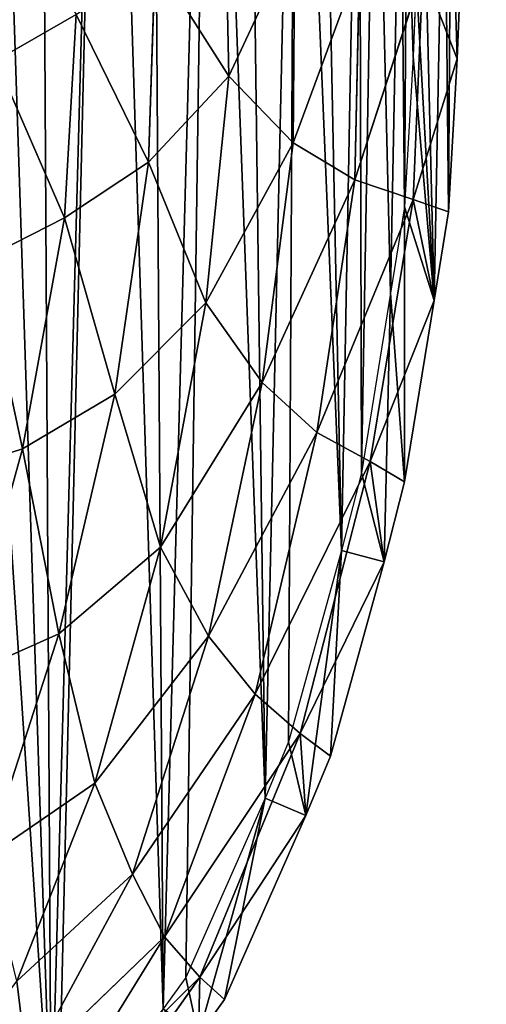
# Model space of a CAD drawing. Extents: x 0 to 5958, y 0 to 5959.
# Drawn here: x 3194 to 3300, y 3660 to 3883 of the extents above; entities that cross this region are included whole.
import ezdxf

# ---------------------------------------------------------------- set-up
doc = ezdxf.new("R2010")
doc.units = 0
doc.header["$LTSCALE"] = 25.4
doc.layers.get('0').update_dxf_attribs({"color": 13, "linetype": 'CONTINUOUS'})

msp = doc.modelspace()

# ---------------------------------------------------------------- linework, layer by layer
at = {"color": 43}
for p, q in [((3256.1, 3902.52, 67.15), (3241.18, 3870.44, 85.71)), ((3256.1, 3902.52, 67.15), (3241.18, 3870.44, 85.71)), ((3256.1, 3902.52, 67.15), (3255.73, 3855.34, 68.82)), ((3256.1, 3902.52, 67.15), (3255.73, 3855.34, 68.82)), ((3222.91, 3850.96, 95.09), (3224.41, 3896.78, 90.31)), ((3222.91, 3850.96, 95.09), (3224.41, 3896.78, 90.31)), ((3241.18, 3870.44, 85.71), (3224.41, 3896.78, 90.31)), ((3241.18, 3870.44, 85.71), (3224.41, 3896.78, 90.31)), ((3255.73, 3855.34, 68.82), (3270.84, 3896.2, 45)), ((3255.73, 3855.34, 68.82), (3270.84, 3896.2, 45)), ((3270.84, 3896.2, 45), (3269.73, 3846.92, 45.6)), ((3270.84, 3896.2, 45), (3269.73, 3846.92, 45.6)), ((3269.73, 3846.92, 45.6), (3285.15, 3894.22, 18.1)), ((3269.73, 3846.92, 45.6), (3285.15, 3894.22, 18.1)), ((3285.15, 3894.22, 18.1), (3282.99, 3842.5, 18.48)), ((3285.15, 3894.22, 18.1), (3282.99, 3842.5, 18.48)), ((3188.32, 3874.05, 90.92), (3206.48, 3884.42, 93.46)), ((3188.32, 3874.05, 90.92), (3206.48, 3884.42, 93.46)), ((3203.83, 3838.33, 98.66), (3206.48, 3884.42, 93.46)), ((3203.83, 3838.33, 98.66), (3206.48, 3884.42, 93.46)), ((3206.48, 3884.42, 93.46), (3222.91, 3850.96, 95.09)), ((3206.48, 3884.42, 93.46), (3222.91, 3850.96, 95.09)), ((3188.32, 3874.05, 90.92), (3203.83, 3838.33, 98.66)), ((3188.32, 3874.05, 90.92), (3203.83, 3838.33, 98.66)), ((3282.99, 3842.5, 18.48), (3292.99, 3874.42)), ((3282.99, 3842.5, 18.48), (3292.99, 3874.42)), ((3241.18, 3870.44, 85.71), (3222.91, 3850.96, 95.09)), ((3241.18, 3870.44, 85.71), (3222.91, 3850.96, 95.09)), ((3235.91, 3819.05, 87.26), (3241.18, 3870.44, 85.71)), ((3235.91, 3819.05, 87.26), (3241.18, 3870.44, 85.71)), ((3241.18, 3870.44, 85.71), (3255.73, 3855.34, 68.82)), ((3241.18, 3870.44, 85.71), (3255.73, 3855.34, 68.82)), ((3255.73, 3855.34, 68.82), (3235.91, 3819.05, 87.26)), ((3255.73, 3855.34, 68.82), (3235.91, 3819.05, 87.26)), ((3248.74, 3800.95, 68.99), (3255.73, 3855.34, 68.82)), ((3248.74, 3800.95, 68.99), (3255.73, 3855.34, 68.82)), ((3255.73, 3855.34, 68.82), (3269.73, 3846.92, 45.6)), ((3255.73, 3855.34, 68.82), (3269.73, 3846.92, 45.6)), ((3222.91, 3850.96, 95.09), (3203.83, 3838.33, 98.66)), ((3222.91, 3850.96, 95.09), (3203.83, 3838.33, 98.66)), ((3222.91, 3850.96, 95.09), (3215.26, 3798.37, 96.76)), ((3222.91, 3850.96, 95.09), (3215.26, 3798.37, 96.76)), ((3235.91, 3819.05, 87.26), (3222.91, 3850.96, 95.09)), ((3235.91, 3819.05, 87.26), (3222.91, 3850.96, 95.09)), ((3269.73, 3846.92, 45.6), (3248.74, 3800.95, 68.99)), ((3269.73, 3846.92, 45.6), (3248.74, 3800.95, 68.99)), ((3261.13, 3789.62, 45.29), (3269.73, 3846.92, 45.6)), ((3261.13, 3789.62, 45.29), (3269.73, 3846.92, 45.6)), ((3269.73, 3846.92, 45.6), (3282.99, 3842.5, 18.48)), ((3269.73, 3846.92, 45.6), (3282.99, 3842.5, 18.48)), ((3282.99, 3842.5, 18.48), (3261.13, 3789.62, 45.29)), ((3282.99, 3842.5, 18.48), (3261.13, 3789.62, 45.29)), ((3273.26, 3783.03, 18.61), (3282.99, 3842.5, 18.48)), ((3273.26, 3783.03, 18.61), (3282.99, 3842.5, 18.48)), ((3282.99, 3842.5, 18.48), (3291, 3839.73)), ((3282.99, 3842.5, 18.48), (3291, 3839.73)), ((3203.83, 3838.33, 98.66), (3185.07, 3828.77, 96.51)), ((3203.83, 3838.33, 98.66), (3185.07, 3828.77, 96.51)), ((3203.83, 3838.33, 98.66), (3194.32, 3785.97, 100.49)), ((3203.83, 3838.33, 98.66), (3194.32, 3785.97, 100.49)), ((3215.26, 3798.37, 96.76), (3203.83, 3838.33, 98.66)), ((3215.26, 3798.37, 96.76), (3203.83, 3838.33, 98.66)), ((3215.26, 3798.37, 96.76), (3235.91, 3819.05, 87.26)), ((3215.26, 3798.37, 96.76), (3235.91, 3819.05, 87.26)), ((3225.62, 3763.67, 86.87), (3235.91, 3819.05, 87.26)), ((3225.62, 3763.67, 86.87), (3235.91, 3819.05, 87.26)), ((3235.91, 3819.05, 87.26), (3248.74, 3800.95, 68.99)), ((3235.91, 3819.05, 87.26), (3248.74, 3800.95, 68.99)), ((3248.74, 3800.95, 68.99), (3225.62, 3763.67, 86.87)), ((3248.74, 3800.95, 68.99), (3225.62, 3763.67, 86.87)), ((3248.74, 3800.95, 68.99), (3236.54, 3743.47, 67.59)), ((3248.74, 3800.95, 68.99), (3236.54, 3743.47, 67.59)), ((3261.13, 3789.62, 45.29), (3248.74, 3800.95, 68.99)), ((3261.13, 3789.62, 45.29), (3248.74, 3800.95, 68.99)), ((3215.26, 3798.37, 96.76), (3194.32, 3785.97, 100.49)), ((3215.26, 3798.37, 96.76), (3194.32, 3785.97, 100.49)), ((3202.58, 3744.01, 96.01), (3215.26, 3798.37, 96.76)), ((3202.58, 3744.01, 96.01), (3215.26, 3798.37, 96.76)), ((3225.62, 3763.67, 86.87), (3215.26, 3798.37, 96.76)), ((3225.62, 3763.67, 86.87), (3215.26, 3798.37, 96.76)), ((3236.54, 3743.47, 67.59), (3261.13, 3789.62, 45.29)), ((3236.54, 3743.47, 67.59), (3261.13, 3789.62, 45.29)), ((3247.16, 3730.27, 44.27), (3261.13, 3789.62, 45.29)), ((3247.16, 3730.27, 44.27), (3261.13, 3789.62, 45.29)), ((3261.13, 3789.62, 45.29), (3273.26, 3783.03, 18.61)), ((3261.13, 3789.62, 45.29), (3273.26, 3783.03, 18.61)), ((3174.11, 3779.4, 97.95), (3194.32, 3785.97, 100.49)), ((3174.11, 3779.4, 97.95), (3194.32, 3785.97, 100.49)), ((3194.32, 3785.97, 100.49), (3179.99, 3733.91, 99.14)), ((3194.32, 3785.97, 100.49), (3179.99, 3733.91, 99.14)), ((3194.32, 3785.97, 100.49), (3202.58, 3744.01, 96.01)), ((3194.32, 3785.97, 100.49), (3202.58, 3744.01, 96.01)), ((3273.26, 3783.03, 18.61), (3247.16, 3730.27, 44.27)), ((3273.26, 3783.03, 18.61), (3247.16, 3730.27, 44.27)), ((3273.26, 3783.03, 18.61), (3257.34, 3721.37, 19.06)), ((3273.26, 3783.03, 18.61), (3257.34, 3721.37, 19.06)), ((3281.02, 3778.46), (3273.26, 3783.03, 18.61)), ((3281.02, 3778.46), (3273.26, 3783.03, 18.61)), ((3202.58, 3744.01, 96.01), (3225.62, 3763.67, 86.87)), ((3202.58, 3744.01, 96.01), (3225.62, 3763.67, 86.87)), ((3210.72, 3710.14, 83.78), (3225.62, 3763.67, 86.87)), ((3210.72, 3710.14, 83.78), (3225.62, 3763.67, 86.87)), ((3225.62, 3763.67, 86.87), (3236.54, 3743.47, 67.59)), ((3225.62, 3763.67, 86.87), (3236.54, 3743.47, 67.59)), ((3257.34, 3721.37, 19.06), (3276.4, 3760.29)), ((3257.34, 3721.37, 19.06), (3276.4, 3760.29)), ((3179.99, 3733.91, 99.14), (3202.58, 3744.01, 96.01)), ((3179.99, 3733.91, 99.14), (3202.58, 3744.01, 96.01)), ((3202.58, 3744.01, 96.01), (3186.15, 3693.26, 91.74)), ((3202.58, 3744.01, 96.01), (3186.15, 3693.26, 91.74)), ((3210.72, 3710.14, 83.78), (3202.58, 3744.01, 96.01)), ((3210.72, 3710.14, 83.78), (3202.58, 3744.01, 96.01)), ((3236.54, 3743.47, 67.59), (3210.72, 3710.14, 83.78)), ((3236.54, 3743.47, 67.59), (3210.72, 3710.14, 83.78)), ((3219.29, 3689.47, 64.44), (3236.54, 3743.47, 67.59)), ((3219.29, 3689.47, 64.44), (3236.54, 3743.47, 67.59)), ((3236.54, 3743.47, 67.59), (3247.16, 3730.27, 44.27)), ((3236.54, 3743.47, 67.59), (3247.16, 3730.27, 44.27)), ((3247.16, 3730.27, 44.27), (3219.29, 3689.47, 64.44)), ((3247.16, 3730.27, 44.27), (3219.29, 3689.47, 64.44)), ((3247.16, 3730.27, 44.27), (3226.53, 3675.27, 42.61)), ((3247.16, 3730.27, 44.27), (3226.53, 3675.27, 42.61)), ((3257.34, 3721.37, 19.06), (3247.16, 3730.27, 44.27)), ((3257.34, 3721.37, 19.06), (3247.16, 3730.27, 44.27)), ((3257.34, 3721.37, 19.06), (3226.53, 3675.27, 42.61)), ((3257.34, 3721.37, 19.06), (3226.53, 3675.27, 42.61)), ((3234.59, 3666.11, 18.84), (3257.34, 3721.37, 19.06)), ((3234.59, 3666.11, 18.84), (3257.34, 3721.37, 19.06)), ((3264.2, 3716.2), (3257.34, 3721.37, 19.06)), ((3264.2, 3716.2), (3257.34, 3721.37, 19.06)), ((3186.15, 3693.26, 91.74), (3210.72, 3710.14, 83.78)), ((3186.15, 3693.26, 91.74), (3210.72, 3710.14, 83.78)), ((3193.07, 3665.23, 77.77), (3210.72, 3710.14, 83.78)), ((3193.07, 3665.23, 77.77), (3210.72, 3710.14, 83.78)), ((3210.72, 3710.14, 83.78), (3219.29, 3689.47, 64.44)), ((3210.72, 3710.14, 83.78), (3219.29, 3689.47, 64.44)), ((3234.59, 3666.11, 18.84), (3258.64, 3702.74)), ((3234.59, 3666.11, 18.84), (3258.64, 3702.74)), ((3219.29, 3689.47, 64.44), (3193.07, 3665.23, 77.77)), ((3219.29, 3689.47, 64.44), (3193.07, 3665.23, 77.77)), ((3219.29, 3689.47, 64.44), (3195.46, 3645.32, 60.89)), ((3219.29, 3689.47, 64.44), (3195.46, 3645.32, 60.89)), ((3226.53, 3675.27, 42.61), (3219.29, 3689.47, 64.44)), ((3226.53, 3675.27, 42.61), (3219.29, 3689.47, 64.44)), ((3195.46, 3645.32, 60.89), (3226.53, 3675.27, 42.61)), ((3195.46, 3645.32, 60.89), (3226.53, 3675.27, 42.61)), ((3226.53, 3675.27, 42.61), (3199.67, 3631.74, 39.91)), ((3226.53, 3675.27, 42.61), (3199.67, 3631.74, 39.91)), ((3226.53, 3675.27, 42.61), (3234.59, 3666.11, 18.84)), ((3226.53, 3675.27, 42.61), (3234.59, 3666.11, 18.84)), ((3199.67, 3631.74, 39.91), (3234.59, 3666.11, 18.84)), ((3199.67, 3631.74, 39.91), (3234.59, 3666.11, 18.84)), ((3234.59, 3666.11, 18.84), (3204.62, 3623.74, 17.48)), ((3234.59, 3666.11, 18.84), (3204.62, 3623.74, 17.48)), ((3240.15, 3661.01), (3234.59, 3666.11, 18.84)), ((3240.15, 3661.01), (3234.59, 3666.11, 18.84))]:
    msp.add_line(p, q, dxfattribs=at)
at = {"color": 0}
for p, q in [((3283.69, 3892.93), (3283, 3874.9)), ((3283.69, 3892.93), (3283, 3874.9)), ((3293.7, 3893.1), (3292.99, 3874.42)), ((3293.7, 3893.1), (3292.99, 3874.42)), ((3283, 3874.9), (3281.05, 3840.82)), ((3283, 3874.9), (3281.05, 3840.82)), ((3292.99, 3874.42), (3291, 3839.73)), ((3292.99, 3874.42), (3291, 3839.73)), ((3281.05, 3840.82), (3277.86, 3821.22)), ((3281.05, 3840.82), (3277.86, 3821.22)), ((3291, 3839.73), (3287.74, 3819.62)), ((3291, 3839.73), (3287.74, 3819.62)), ((3277.86, 3821.22), (3271.23, 3780.51)), ((3277.86, 3821.22), (3271.23, 3780.51)), ((3287.74, 3819.62), (3281.02, 3778.46)), ((3287.74, 3819.62), (3281.02, 3778.46)), ((3271.23, 3780.51), (3266.73, 3762.86)), ((3271.23, 3780.51), (3266.73, 3762.86)), ((3281.02, 3778.46), (3276.4, 3760.29)), ((3281.02, 3778.46), (3276.4, 3760.29)), ((3266.73, 3762.86), (3254.73, 3719.45)), ((3266.73, 3762.86), (3254.73, 3719.45)), ((3276.4, 3760.29), (3264.2, 3716.2)), ((3276.4, 3760.29), (3264.2, 3716.2)), ((3254.73, 3719.45), (3249.44, 3706.68)), ((3254.73, 3719.45), (3249.44, 3706.68)), ((3264.2, 3716.2), (3258.64, 3702.74)), ((3264.2, 3716.2), (3258.64, 3702.74)), ((3249.44, 3706.68), (3231.43, 3666.01)), ((3249.44, 3706.68), (3231.43, 3666.01)), ((3258.64, 3702.74), (3240.15, 3661.01)), ((3258.64, 3702.74), (3240.15, 3661.01)), ((3231.43, 3666.01), (3226.28, 3658.89)), ((3231.43, 3666.01), (3226.28, 3658.89)), ((3240.15, 3661.01), (3234.27, 3652.87)), ((3240.15, 3661.01), (3234.27, 3652.87))]:
    msp.add_line(p, q, dxfattribs=at)
msp.add_circle((2978.92, 2979.33), 2979.36, dxfattribs=at)

# ---------------------------------------------------------------- meshes
at = {"color": 43}
mesh = msp.add_polyface(dxfattribs=at)
corners = [(3075.18, 3649.48), (3077.1, 3687.32), (3076.28, 3694.16), (3082.36, 3656.57), (3096.55, 3621.65), (3083.14, 3655.53), (3103.11, 3629.53), (3129.27, 3604.93), (3133.68, 3613.9), (3131.13, 3603.95), (3133.27, 3603.91), (3170.6, 3602.6), (3168.56, 3612.68), (3200.86, 3627.7), (3205.12, 3618.65), (3202.4, 3628.44), (3226.28, 3658.89), (3208.82, 3620.42), (3234.27, 3652.87), (3231.43, 3666.01), (3249.44, 3706.68), (3240.15, 3661.01), (3258.64, 3702.74), (3254.73, 3719.45), (3266.73, 3762.86), (3264.2, 3716.2), (3276.4, 3760.29), (3271.23, 3780.51), (3277.86, 3821.22), (3281.02, 3778.46), (3281.05, 3840.82), (3287.74, 3819.62), (3283, 3874.9), (3283.69, 3892.93), (3284.19, 3965.93), (3290.01, 3940.03), (3291, 3839.73), (3291.55, 3922.86), (3292.99, 3874.42), (3293.7, 3893.1), (2964.21, 4088.38), (2963.92, 4097.99), (2963.16, 4095.57), (2965.69, 4104.61), (2964.44, 4086.79), (2970.29, 4079.34), (2967.89, 4107.6), (2973.85, 4114), (2971.18, 4078.71), (2973.38, 4094.76), (2973.52, 4095.19), (2974.86, 4100.2), (2977.95, 4117.23), (2975.61, 4101.21), (2980.64, 4106.62), (2987.56, 4122.62), (2983.52, 4108.89), (2992.2, 4113.76), (2994.23, 4125.87), (2997.95, 4116.55), (3007.61, 4130.08), (3010.52, 4120.51), (3017.45, 4132.97), (3019.55, 4123.17), (3034.3, 4135.28), (3035.75, 4125.38), (3048.38, 4137.47), (3049.4, 4127.51), (3067.09, 4138.4), (3067.51, 4128.4), (3084.01, 4138.98), (3083.77, 4128.96), (3102.1, 4127.45), (3103.02, 4137.4), (3119.83, 4125.64), (3121.54, 4135.52), (3137.16, 4121.38), (3139.7, 4131.05), (3154.46, 4116.52), (3158.25, 4125.84), (3168.91, 4108.67), (3173.7, 4117.45), (3185.28, 4099.68), (3190.88, 4108.02), (3198.22, 4089.21), (3204.61, 4096.9), (3213, 4076.59), (3220.12, 4083.66), (3223.59, 4064.01), (3231.29, 4070.39), (3236.79, 4047.83), (3244.98, 4053.62), (3245.2, 4034.01), (3253.8, 4039.12), (3256.28, 4014.88), (3265.31, 4019.26), (3261.9, 4000.75), (3270.7, 3978.58), (3271.19, 4004.44), (3274.46, 3963.61), (3280.24, 3981.66), (3280.11, 3938.48), (3281.58, 3922.05), (3067.2, 3685.89), (3069.72, 3730.11), (3066.23, 3694.05), (3072.91, 3652.49), (3071.35, 3741.66), (3079.17, 3776.74), (3079.65, 3728.93), (3082.95, 3791.3), (3081.2, 3739.87), (3088.89, 3774.39), (3091.17, 3823.32), (3092.63, 3788.8), (3095.62, 3838.91), (3100.82, 3820.71), (3099.09, 3856.15), (3103.83, 3880.73), (3105.34, 3836.55), (3106.25, 3899.38), (3108.9, 3854.22), (3108.12, 3917.17), (3108.63, 3934.91), (2973.95, 4090.87), (2980.77, 4072.86), (2977.18, 4086.76), (2984.74, 4082.15), (2995.58, 4068.92), (2998.06, 4078.61), (2996.75, 4068.63), (3015.27, 4064.42), (2999.06, 4078.36), (3017.55, 4074.16), (3018.38, 4063.68), (3020.99, 4073.33), (3035.49, 4058.52), (3038.78, 4067.97), (3039.7, 4056.85), (3043.75, 4066), (3055.64, 4049), (3060.77, 4057.62), (3059.96, 4045.93), (3072.92, 4035.46), (3066, 4053.9), (3079.83, 4042.73), (3077.03, 4030.88), (3087.24, 4018.46), (3084.62, 4037.39), (3095.47, 4024.19), (3090.95, 4012.09), (3098.09, 3998.12), (3099.73, 4016.89), (3101.02, 3989.84), (3107.3, 4002.08), (3105.07, 3975.4), (3106.83, 3964.74), (3108.45, 3948.43), (3110.56, 3992.85), (3113.71, 3879.14), (3114.84, 3977.57), (3116.18, 3898.21), (3116.75, 3966.05), (3118.1, 3916.5), (3118.44, 3948.98), (3118.63, 3934.83)]
mesh.append_faces([[corners[k] for k in face] for face in [(37, 38, 39), (40, 41, 42), (103, 104, 105), (164, 163, 165)]], dxfattribs={"vtx0": -1, "color": 43})
mesh.append_faces([[corners[k] for k in face] for face in [(1, 0, 3), (3, 4, 5), (5, 4, 6), (6, 7, 8), (8, 11, 12), (12, 11, 13), (13, 14, 15), (15, 14, 16), (16, 18, 19), (19, 18, 20), (20, 22, 23), (23, 22, 24), (24, 26, 27), (27, 26, 28), (28, 29, 30), (30, 31, 32), (32, 31, 33), (34, 31, 35), (35, 36, 37), (41, 40, 43), (43, 45, 46), (46, 45, 47), (47, 51, 52), (52, 54, 55), (55, 57, 58), (58, 59, 60), (60, 61, 62), (62, 63, 64), (64, 65, 66), (66, 67, 68), (68, 69, 70), (70, 72, 73), (73, 74, 75), (75, 76, 77), (77, 78, 79), (79, 80, 81), (81, 82, 83), (83, 84, 85), (85, 86, 87), (87, 88, 89), (89, 90, 91), (91, 92, 93), (93, 94, 95), (95, 97, 98), (98, 99, 100), (100, 102, 34), (104, 106, 107), (107, 106, 108), (108, 109, 110), (110, 112, 113), (113, 114, 115), (115, 116, 117), (117, 116, 118), (118, 119, 120), (120, 121, 122), (122, 121, 123), (124, 125, 126), (126, 125, 127), (127, 128, 129), (129, 131, 132), (132, 131, 133), (133, 134, 135), (135, 136, 137), (137, 138, 139), (139, 140, 141), (141, 143, 144), (144, 143, 145), (145, 147, 148), (148, 147, 149), (149, 151, 152), (152, 153, 154), (154, 157, 158), (158, 159, 160), (160, 161, 162), (162, 163, 164)]], dxfattribs={"vtx0": -1, "vtx1": -1, "color": 43})
mesh.append_faces([[corners[k] for k in face] for face in [(33, 31, 34), (47, 48, 49), (108, 106, 2), (158, 123, 121)]], dxfattribs={"vtx0": -1, "vtx1": -1, "vtx2": -1, "color": 43})
mesh.append_faces([[corners[k] for k in face] for face in [(0, 1, 2), (3, 0, 4), (6, 4, 7), (8, 7, 9), (8, 9, 10), (8, 10, 11), (13, 11, 14), (16, 14, 17), (16, 17, 18), (20, 18, 21), (20, 21, 22), (24, 22, 25), (24, 25, 26), (28, 26, 29), (30, 29, 31), (35, 31, 36), (37, 36, 38), (43, 40, 44), (43, 44, 45), (47, 45, 48), (47, 49, 50), (47, 50, 51), (52, 51, 53), (52, 53, 54), (55, 54, 56), (55, 56, 57), (58, 57, 59), (60, 59, 61), (62, 61, 63), (64, 63, 65), (66, 65, 67), (68, 67, 69), (70, 69, 71), (70, 71, 72), (73, 72, 74), (75, 74, 76), (77, 76, 78), (79, 78, 80), (81, 80, 82), (83, 82, 84), (85, 84, 86), (87, 86, 88), (89, 88, 90), (91, 90, 92), (93, 92, 94), (95, 94, 96), (95, 96, 97), (98, 97, 99), (100, 99, 101), (100, 101, 102), (34, 102, 33), (104, 103, 106), (2, 106, 0), (108, 2, 109), (110, 109, 111), (110, 111, 112), (113, 112, 114), (115, 114, 116), (118, 116, 119), (120, 119, 121), (48, 124, 49), (124, 48, 125), (127, 125, 128), (129, 128, 130), (129, 130, 131), (133, 131, 134), (135, 134, 136), (137, 136, 138), (139, 138, 140), (141, 140, 142), (141, 142, 143), (145, 143, 146), (145, 146, 147), (149, 147, 150), (149, 150, 151), (152, 151, 153), (154, 153, 155), (154, 155, 156), (154, 156, 157), (158, 157, 123), (158, 121, 159), (160, 159, 161), (162, 161, 163)]], dxfattribs={"vtx0": -1, "vtx2": -1, "color": 43})
at = {"color": 24}
mesh = msp.add_polyface(dxfattribs=at)
corners = [(2973.52, 4095.19), (2973.95, 4090.87), (2973.38, 4094.76), (2974.86, 4100.2), (2977.18, 4086.76), (2975.61, 4101.21), (2980.64, 4106.62), (2984.74, 4082.15), (2983.52, 4108.89), (2992.2, 4113.76), (2998.06, 4078.61), (2997.95, 4116.55), (3010.52, 4120.51), (2999.06, 4078.36), (3017.55, 4074.16), (3019.55, 4123.17), (3020.99, 4073.33), (3035.75, 4125.38), (3038.78, 4067.97), (3049.4, 4127.51), (3043.75, 4066), (3060.77, 4057.62), (3067.51, 4128.4), (3066, 4053.9), (3079.83, 4042.73), (3083.77, 4128.96), (3084.62, 4037.39), (3102.1, 4127.45), (3095.47, 4024.19), (3099.73, 4016.89), (3107.3, 4002.08), (3119.83, 4125.64), (3110.56, 3992.85), (3114.84, 3977.57), (3116.75, 3966.05), (3118.44, 3948.98), (3118.63, 3934.83), (3079.65, 3728.93), (3077.1, 3687.32), (3076.28, 3694.16), (3082.36, 3656.57), (3081.2, 3739.87), (3088.89, 3774.39), (3083.14, 3655.53), (3103.11, 3629.53), (3092.63, 3788.8), (3100.82, 3820.71), (3105.34, 3836.55), (3133.68, 3613.9), (3108.9, 3854.22), (3113.71, 3879.14), (3116.18, 3898.21), (3118.1, 3916.5), (3137.16, 4121.38), (3168.56, 3612.68), (3154.46, 4116.52), (3168.91, 4108.67), (3200.86, 3627.7), (3185.28, 4099.68), (3198.22, 4089.21), (3213, 4076.59), (3202.4, 3628.44), (3226.28, 3658.89), (3223.59, 4064.01), (3236.79, 4047.83), (3231.43, 3666.01), (3249.44, 3706.68), (3245.2, 4034.01), (3256.28, 4014.88), (3254.73, 3719.45), (3266.73, 3762.86), (3261.9, 4000.75), (3270.7, 3978.58), (3271.23, 3780.51), (3274.46, 3963.61), (3277.86, 3821.22), (3280.11, 3938.48), (3281.05, 3840.82), (3281.58, 3922.05), (3283, 3874.9), (3283.69, 3892.93)]
mesh.append_faces([[corners[k] for k in face] for face in [(0, 1, 2), (37, 38, 39), (79, 78, 80)]], dxfattribs={"vtx0": -1, "color": 24})
mesh.append_faces([[corners[k] for k in face] for face in [(1, 3, 4), (4, 6, 7), (7, 9, 10), (10, 12, 13), (13, 12, 14), (14, 15, 16), (16, 17, 18), (18, 19, 20), (20, 19, 21), (21, 22, 23), (23, 22, 24), (24, 25, 26), (26, 27, 28), (28, 27, 29), (29, 27, 30), (30, 31, 32), (32, 31, 33), (33, 31, 34), (34, 31, 35), (35, 31, 36), (38, 37, 40), (40, 42, 43), (43, 42, 44), (44, 47, 48), (48, 53, 54), (54, 56, 57), (57, 60, 61), (61, 60, 62), (62, 64, 65), (65, 64, 66), (66, 68, 69), (69, 68, 70), (70, 72, 73), (73, 74, 75), (75, 76, 77), (77, 78, 79)]], dxfattribs={"vtx0": -1, "vtx1": -1, "color": 24})
mesh.append_faces([[corners[k] for k in face] for face in [(48, 36, 31)]], dxfattribs={"vtx0": -1, "vtx1": -1, "vtx2": -1, "color": 24})
mesh.append_faces([[corners[k] for k in face] for face in [(1, 0, 3), (4, 3, 5), (4, 5, 6), (7, 6, 8), (7, 8, 9), (10, 9, 11), (10, 11, 12), (14, 12, 15), (16, 15, 17), (18, 17, 19), (21, 19, 22), (24, 22, 25), (26, 25, 27), (30, 27, 31), (40, 37, 41), (40, 41, 42), (44, 42, 45), (44, 45, 46), (44, 46, 47), (48, 47, 49), (48, 49, 50), (48, 50, 51), (48, 51, 52), (48, 52, 36), (48, 31, 53), (54, 53, 55), (54, 55, 56), (57, 56, 58), (57, 58, 59), (57, 59, 60), (62, 60, 63), (62, 63, 64), (66, 64, 67), (66, 67, 68), (70, 68, 71), (70, 71, 72), (73, 72, 74), (75, 74, 76), (77, 76, 78)]], dxfattribs={"vtx0": -1, "vtx2": -1, "color": 24})
at = {"color": 43}
mesh = msp.add_polyface(dxfattribs=at)
corners = [(3206.48, 3884.42, 93.46), (3188.32, 3874.05, 90.92), (3187.66, 3916.56, 84.11)]
mesh.append_faces([[corners[k] for k in face] for face in [(0, 1, 2)]], dxfattribs={"color": 43})
mesh = msp.add_polyface(dxfattribs=at)
corners = [(3241.18, 3870.44, 85.71), (3224.41, 3896.78, 90.31), (3240.22, 3914.3, 81.48)]
mesh.append_faces([[corners[k] for k in face] for face in [(0, 1, 2)]], dxfattribs={"color": 43})
mesh = msp.add_polyface(dxfattribs=at)
corners = [(3256.1, 3902.52, 67.15), (3241.18, 3870.44, 85.71), (3240.22, 3914.3, 81.48)]
mesh.append_faces([[corners[k] for k in face] for face in [(0, 1, 2)]], dxfattribs={"color": 43})
mesh = msp.add_polyface(dxfattribs=at)
corners = [(3256.1, 3902.52, 67.15), (3255.73, 3855.34, 68.82), (3241.18, 3870.44, 85.71)]
mesh.append_faces([[corners[k] for k in face] for face in [(0, 1, 2)]], dxfattribs={"color": 43})
mesh = msp.add_polyface(dxfattribs=at)
corners = [(3256.1, 3902.52, 67.15), (3270.84, 3896.2, 45), (3255.73, 3855.34, 68.82)]
mesh.append_faces([[corners[k] for k in face] for face in [(0, 1, 2)]], dxfattribs={"color": 43})
mesh = msp.add_polyface(dxfattribs=at)
corners = [(3224.41, 3896.78, 90.31), (3222.91, 3850.96, 95.09), (3206.48, 3884.42, 93.46)]
mesh.append_faces([[corners[k] for k in face] for face in [(0, 1, 2)]], dxfattribs={"color": 43})
mesh = msp.add_polyface(dxfattribs=at)
corners = [(3241.18, 3870.44, 85.71), (3222.91, 3850.96, 95.09), (3224.41, 3896.78, 90.31)]
mesh.append_faces([[corners[k] for k in face] for face in [(0, 1, 2)]], dxfattribs={"color": 43})
mesh = msp.add_polyface(dxfattribs=at)
corners = [(3270.84, 3896.2, 45), (3269.73, 3846.92, 45.6), (3255.73, 3855.34, 68.82)]
mesh.append_faces([[corners[k] for k in face] for face in [(0, 1, 2)]], dxfattribs={"color": 43})
mesh = msp.add_polyface(dxfattribs=at)
corners = [(3270.84, 3896.2, 45), (3285.15, 3894.22, 18.1), (3269.73, 3846.92, 45.6)]
mesh.append_faces([[corners[k] for k in face] for face in [(0, 1, 2)]], dxfattribs={"color": 43})
mesh = msp.add_polyface(dxfattribs=at)
corners = [(3285.15, 3894.22, 18.1), (3282.99, 3842.5, 18.48), (3269.73, 3846.92, 45.6)]
mesh.append_faces([[corners[k] for k in face] for face in [(0, 1, 2)]], dxfattribs={"color": 43})
mesh = msp.add_polyface(dxfattribs=at)
corners = [(3285.15, 3894.22, 18.1), (3292.99, 3874.42), (3282.99, 3842.5, 18.48), (3293.7, 3893.1)]
mesh.append_faces([[corners[k] for k in face] for face in [(0, 1, 2), (1, 0, 3)]], dxfattribs={"vtx0": -1, "color": 43})
mesh = msp.add_polyface(dxfattribs=at)
corners = [(3206.48, 3884.42, 93.46), (3203.83, 3838.33, 98.66), (3188.32, 3874.05, 90.92)]
mesh.append_faces([[corners[k] for k in face] for face in [(0, 1, 2)]], dxfattribs={"color": 43})
mesh = msp.add_polyface(dxfattribs=at)
corners = [(3222.91, 3850.96, 95.09), (3203.83, 3838.33, 98.66), (3206.48, 3884.42, 93.46)]
mesh.append_faces([[corners[k] for k in face] for face in [(0, 1, 2)]], dxfattribs={"color": 43})
mesh = msp.add_polyface(dxfattribs=at)
corners = [(3203.83, 3838.33, 98.66), (3185.07, 3828.77, 96.51), (3188.32, 3874.05, 90.92)]
mesh.append_faces([[corners[k] for k in face] for face in [(0, 1, 2)]], dxfattribs={"color": 43})
mesh = msp.add_polyface(dxfattribs=at)
corners = [(3292.99, 3874.42), (3291, 3839.73), (3282.99, 3842.5, 18.48)]
mesh.append_faces([[corners[k] for k in face] for face in [(0, 1, 2)]], dxfattribs={"color": 43})
mesh = msp.add_polyface(dxfattribs=at)
corners = [(3241.18, 3870.44, 85.71), (3235.91, 3819.05, 87.26), (3222.91, 3850.96, 95.09)]
mesh.append_faces([[corners[k] for k in face] for face in [(0, 1, 2)]], dxfattribs={"color": 43})
mesh = msp.add_polyface(dxfattribs=at)
corners = [(3241.18, 3870.44, 85.71), (3255.73, 3855.34, 68.82), (3235.91, 3819.05, 87.26)]
mesh.append_faces([[corners[k] for k in face] for face in [(0, 1, 2)]], dxfattribs={"color": 43})
mesh = msp.add_polyface(dxfattribs=at)
corners = [(3255.73, 3855.34, 68.82), (3248.74, 3800.95, 68.99), (3235.91, 3819.05, 87.26)]
mesh.append_faces([[corners[k] for k in face] for face in [(0, 1, 2)]], dxfattribs={"color": 43})
mesh = msp.add_polyface(dxfattribs=at)
corners = [(3255.73, 3855.34, 68.82), (3269.73, 3846.92, 45.6), (3248.74, 3800.95, 68.99)]
mesh.append_faces([[corners[k] for k in face] for face in [(0, 1, 2)]], dxfattribs={"color": 43})
mesh = msp.add_polyface(dxfattribs=at)
corners = [(3222.91, 3850.96, 95.09), (3215.26, 3798.37, 96.76), (3203.83, 3838.33, 98.66)]
mesh.append_faces([[corners[k] for k in face] for face in [(0, 1, 2)]], dxfattribs={"color": 43})
mesh = msp.add_polyface(dxfattribs=at)
corners = [(3235.91, 3819.05, 87.26), (3215.26, 3798.37, 96.76), (3222.91, 3850.96, 95.09)]
mesh.append_faces([[corners[k] for k in face] for face in [(0, 1, 2)]], dxfattribs={"color": 43})
mesh = msp.add_polyface(dxfattribs=at)
corners = [(3269.73, 3846.92, 45.6), (3261.13, 3789.62, 45.29), (3248.74, 3800.95, 68.99)]
mesh.append_faces([[corners[k] for k in face] for face in [(0, 1, 2)]], dxfattribs={"color": 43})
mesh = msp.add_polyface(dxfattribs=at)
corners = [(3269.73, 3846.92, 45.6), (3282.99, 3842.5, 18.48), (3261.13, 3789.62, 45.29)]
mesh.append_faces([[corners[k] for k in face] for face in [(0, 1, 2)]], dxfattribs={"color": 43})
mesh = msp.add_polyface(dxfattribs=at)
corners = [(3282.99, 3842.5, 18.48), (3273.26, 3783.03, 18.61), (3261.13, 3789.62, 45.29)]
mesh.append_faces([[corners[k] for k in face] for face in [(0, 1, 2)]], dxfattribs={"color": 43})
mesh = msp.add_polyface(dxfattribs=at)
corners = [(3282.99, 3842.5, 18.48), (3287.74, 3819.62), (3273.26, 3783.03, 18.61), (3291, 3839.73)]
mesh.append_faces([[corners[k] for k in face] for face in [(0, 1, 2), (1, 0, 3)]], dxfattribs={"vtx0": -1, "color": 43})
mesh = msp.add_polyface(dxfattribs=at)
corners = [(3203.83, 3838.33, 98.66), (3194.32, 3785.97, 100.49), (3185.07, 3828.77, 96.51)]
mesh.append_faces([[corners[k] for k in face] for face in [(0, 1, 2)]], dxfattribs={"color": 43})
mesh = msp.add_polyface(dxfattribs=at)
corners = [(3215.26, 3798.37, 96.76), (3194.32, 3785.97, 100.49), (3203.83, 3838.33, 98.66)]
mesh.append_faces([[corners[k] for k in face] for face in [(0, 1, 2)]], dxfattribs={"color": 43})
mesh = msp.add_polyface(dxfattribs=at)
corners = [(3194.32, 3785.97, 100.49), (3174.11, 3779.4, 97.95), (3185.07, 3828.77, 96.51)]
mesh.append_faces([[corners[k] for k in face] for face in [(0, 1, 2)]], dxfattribs={"color": 43})
mesh = msp.add_polyface(dxfattribs=at)
corners = [(3235.91, 3819.05, 87.26), (3225.62, 3763.67, 86.87), (3215.26, 3798.37, 96.76)]
mesh.append_faces([[corners[k] for k in face] for face in [(0, 1, 2)]], dxfattribs={"color": 43})
mesh = msp.add_polyface(dxfattribs=at)
corners = [(3235.91, 3819.05, 87.26), (3248.74, 3800.95, 68.99), (3225.62, 3763.67, 86.87)]
mesh.append_faces([[corners[k] for k in face] for face in [(0, 1, 2)]], dxfattribs={"color": 43})
mesh = msp.add_polyface(dxfattribs=at)
corners = [(3287.74, 3819.62), (3281.02, 3778.46), (3273.26, 3783.03, 18.61)]
mesh.append_faces([[corners[k] for k in face] for face in [(0, 1, 2)]], dxfattribs={"color": 43})
mesh = msp.add_polyface(dxfattribs=at)
corners = [(3248.74, 3800.95, 68.99), (3236.54, 3743.47, 67.59), (3225.62, 3763.67, 86.87)]
mesh.append_faces([[corners[k] for k in face] for face in [(0, 1, 2)]], dxfattribs={"color": 43})
mesh = msp.add_polyface(dxfattribs=at)
corners = [(3248.74, 3800.95, 68.99), (3261.13, 3789.62, 45.29), (3236.54, 3743.47, 67.59)]
mesh.append_faces([[corners[k] for k in face] for face in [(0, 1, 2)]], dxfattribs={"color": 43})
mesh = msp.add_polyface(dxfattribs=at)
corners = [(3215.26, 3798.37, 96.76), (3202.58, 3744.01, 96.01), (3194.32, 3785.97, 100.49)]
mesh.append_faces([[corners[k] for k in face] for face in [(0, 1, 2)]], dxfattribs={"color": 43})
mesh = msp.add_polyface(dxfattribs=at)
corners = [(3225.62, 3763.67, 86.87), (3202.58, 3744.01, 96.01), (3215.26, 3798.37, 96.76)]
mesh.append_faces([[corners[k] for k in face] for face in [(0, 1, 2)]], dxfattribs={"color": 43})
mesh = msp.add_polyface(dxfattribs=at)
corners = [(3261.13, 3789.62, 45.29), (3247.16, 3730.27, 44.27), (3236.54, 3743.47, 67.59)]
mesh.append_faces([[corners[k] for k in face] for face in [(0, 1, 2)]], dxfattribs={"color": 43})
mesh = msp.add_polyface(dxfattribs=at)
corners = [(3261.13, 3789.62, 45.29), (3273.26, 3783.03, 18.61), (3247.16, 3730.27, 44.27)]
mesh.append_faces([[corners[k] for k in face] for face in [(0, 1, 2)]], dxfattribs={"color": 43})
mesh = msp.add_polyface(dxfattribs=at)
corners = [(3194.32, 3785.97, 100.49), (3179.99, 3733.91, 99.14), (3174.11, 3779.4, 97.95)]
mesh.append_faces([[corners[k] for k in face] for face in [(0, 1, 2)]], dxfattribs={"color": 43})
mesh = msp.add_polyface(dxfattribs=at)
corners = [(3202.58, 3744.01, 96.01), (3179.99, 3733.91, 99.14), (3194.32, 3785.97, 100.49)]
mesh.append_faces([[corners[k] for k in face] for face in [(0, 1, 2)]], dxfattribs={"color": 43})
mesh = msp.add_polyface(dxfattribs=at)
corners = [(3273.26, 3783.03, 18.61), (3257.34, 3721.37, 19.06), (3247.16, 3730.27, 44.27)]
mesh.append_faces([[corners[k] for k in face] for face in [(0, 1, 2)]], dxfattribs={"color": 43})
mesh = msp.add_polyface(dxfattribs=at)
corners = [(3273.26, 3783.03, 18.61), (3276.4, 3760.29), (3257.34, 3721.37, 19.06), (3281.02, 3778.46)]
mesh.append_faces([[corners[k] for k in face] for face in [(0, 1, 2), (1, 0, 3)]], dxfattribs={"vtx0": -1, "color": 43})
mesh = msp.add_polyface(dxfattribs=at)
corners = [(3225.62, 3763.67, 86.87), (3210.72, 3710.14, 83.78), (3202.58, 3744.01, 96.01)]
mesh.append_faces([[corners[k] for k in face] for face in [(0, 1, 2)]], dxfattribs={"color": 43})
mesh = msp.add_polyface(dxfattribs=at)
corners = [(3225.62, 3763.67, 86.87), (3236.54, 3743.47, 67.59), (3210.72, 3710.14, 83.78)]
mesh.append_faces([[corners[k] for k in face] for face in [(0, 1, 2)]], dxfattribs={"color": 43})
mesh = msp.add_polyface(dxfattribs=at)
corners = [(3276.4, 3760.29), (3264.2, 3716.2), (3257.34, 3721.37, 19.06)]
mesh.append_faces([[corners[k] for k in face] for face in [(0, 1, 2)]], dxfattribs={"color": 43})
mesh = msp.add_polyface(dxfattribs=at)
corners = [(3202.58, 3744.01, 96.01), (3186.15, 3693.26, 91.74), (3179.99, 3733.91, 99.14)]
mesh.append_faces([[corners[k] for k in face] for face in [(0, 1, 2)]], dxfattribs={"color": 43})
mesh = msp.add_polyface(dxfattribs=at)
corners = [(3210.72, 3710.14, 83.78), (3186.15, 3693.26, 91.74), (3202.58, 3744.01, 96.01)]
mesh.append_faces([[corners[k] for k in face] for face in [(0, 1, 2)]], dxfattribs={"color": 43})
mesh = msp.add_polyface(dxfattribs=at)
corners = [(3236.54, 3743.47, 67.59), (3219.29, 3689.47, 64.44), (3210.72, 3710.14, 83.78)]
mesh.append_faces([[corners[k] for k in face] for face in [(0, 1, 2)]], dxfattribs={"color": 43})
mesh = msp.add_polyface(dxfattribs=at)
corners = [(3236.54, 3743.47, 67.59), (3247.16, 3730.27, 44.27), (3219.29, 3689.47, 64.44)]
mesh.append_faces([[corners[k] for k in face] for face in [(0, 1, 2)]], dxfattribs={"color": 43})
mesh = msp.add_polyface(dxfattribs=at)
corners = [(3247.16, 3730.27, 44.27), (3226.53, 3675.27, 42.61), (3219.29, 3689.47, 64.44)]
mesh.append_faces([[corners[k] for k in face] for face in [(0, 1, 2)]], dxfattribs={"color": 43})
mesh = msp.add_polyface(dxfattribs=at)
corners = [(3247.16, 3730.27, 44.27), (3257.34, 3721.37, 19.06), (3226.53, 3675.27, 42.61)]
mesh.append_faces([[corners[k] for k in face] for face in [(0, 1, 2)]], dxfattribs={"color": 43})
mesh = msp.add_polyface(dxfattribs=at)
corners = [(3257.34, 3721.37, 19.06), (3234.59, 3666.11, 18.84), (3226.53, 3675.27, 42.61)]
mesh.append_faces([[corners[k] for k in face] for face in [(0, 1, 2)]], dxfattribs={"color": 43})
mesh = msp.add_polyface(dxfattribs=at)
corners = [(3257.34, 3721.37, 19.06), (3258.64, 3702.74), (3234.59, 3666.11, 18.84), (3264.2, 3716.2)]
mesh.append_faces([[corners[k] for k in face] for face in [(0, 1, 2), (1, 0, 3)]], dxfattribs={"vtx0": -1, "color": 43})
mesh = msp.add_polyface(dxfattribs=at)
corners = [(3210.72, 3710.14, 83.78), (3193.07, 3665.23, 77.77), (3186.15, 3693.26, 91.74)]
mesh.append_faces([[corners[k] for k in face] for face in [(0, 1, 2)]], dxfattribs={"color": 43})
mesh = msp.add_polyface(dxfattribs=at)
corners = [(3219.29, 3689.47, 64.44), (3193.07, 3665.23, 77.77), (3210.72, 3710.14, 83.78)]
mesh.append_faces([[corners[k] for k in face] for face in [(0, 1, 2)]], dxfattribs={"color": 43})
mesh = msp.add_polyface(dxfattribs=at)
corners = [(3258.64, 3702.74), (3240.15, 3661.01), (3234.59, 3666.11, 18.84)]
mesh.append_faces([[corners[k] for k in face] for face in [(0, 1, 2)]], dxfattribs={"color": 43})
mesh = msp.add_polyface(dxfattribs=at)
corners = [(3219.29, 3689.47, 64.44), (3195.46, 3645.32, 60.89), (3193.07, 3665.23, 77.77)]
mesh.append_faces([[corners[k] for k in face] for face in [(0, 1, 2)]], dxfattribs={"color": 43})
mesh = msp.add_polyface(dxfattribs=at)
corners = [(3219.29, 3689.47, 64.44), (3226.53, 3675.27, 42.61), (3195.46, 3645.32, 60.89)]
mesh.append_faces([[corners[k] for k in face] for face in [(0, 1, 2)]], dxfattribs={"color": 43})
mesh = msp.add_polyface(dxfattribs=at)
corners = [(3226.53, 3675.27, 42.61), (3199.67, 3631.74, 39.91), (3195.46, 3645.32, 60.89)]
mesh.append_faces([[corners[k] for k in face] for face in [(0, 1, 2)]], dxfattribs={"color": 43})
mesh = msp.add_polyface(dxfattribs=at)
corners = [(3226.53, 3675.27, 42.61), (3234.59, 3666.11, 18.84), (3199.67, 3631.74, 39.91)]
mesh.append_faces([[corners[k] for k in face] for face in [(0, 1, 2)]], dxfattribs={"color": 43})
mesh = msp.add_polyface(dxfattribs=at)
corners = [(3195.46, 3645.32, 60.89), (3167.6, 3630.96, 64.91), (3193.07, 3665.23, 77.77)]
mesh.append_faces([[corners[k] for k in face] for face in [(0, 1, 2)]], dxfattribs={"color": 43})
mesh = msp.add_polyface(dxfattribs=at)
corners = [(3234.59, 3666.11, 18.84), (3204.62, 3623.74, 17.48), (3199.67, 3631.74, 39.91)]
mesh.append_faces([[corners[k] for k in face] for face in [(0, 1, 2)]], dxfattribs={"color": 43})
mesh = msp.add_polyface(dxfattribs=at)
corners = [(3234.59, 3666.11, 18.84), (3234.27, 3652.87), (3204.62, 3623.74, 17.48), (3240.15, 3661.01)]
mesh.append_faces([[corners[k] for k in face] for face in [(0, 1, 2), (1, 0, 3)]], dxfattribs={"vtx0": -1, "color": 43})

doc.saveas('drawing.dxf')
